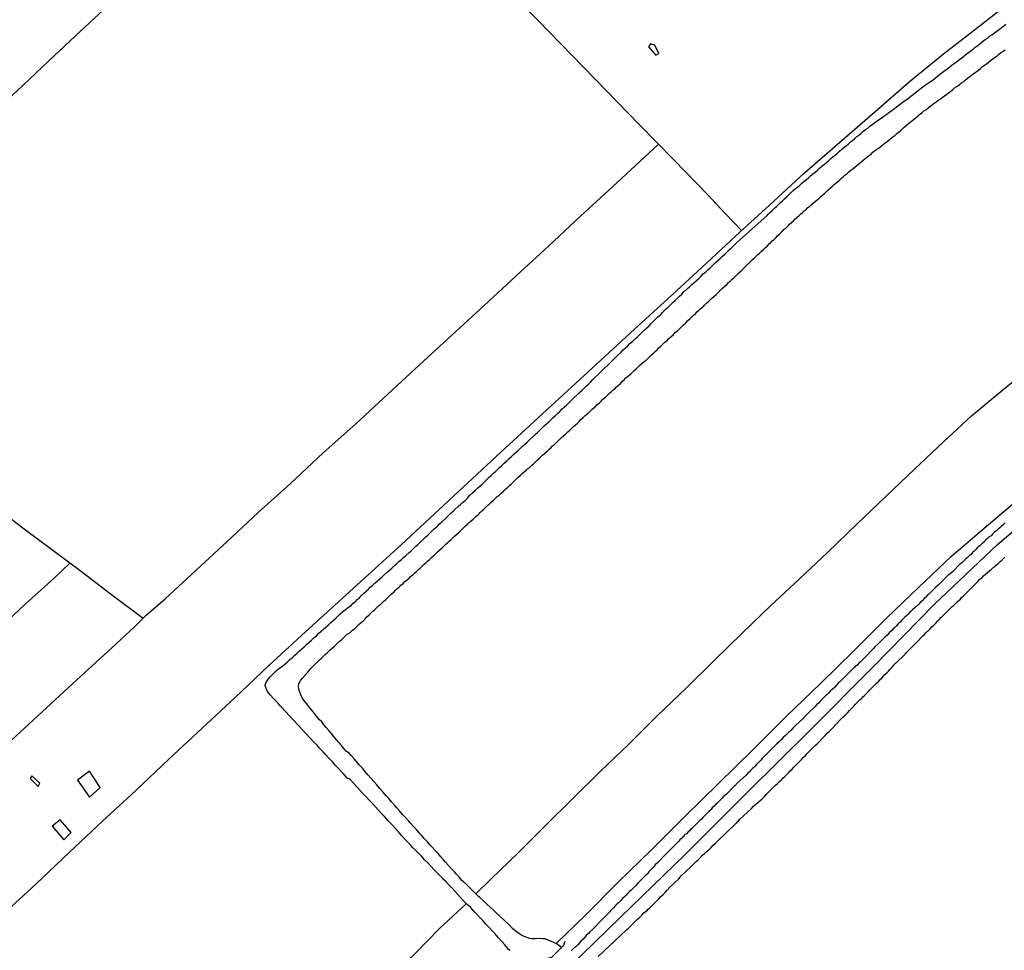
# Model space of a CAD drawing. Units: millimetres. Extents: x 180736 to 183150, y 1657648 to 1660427.
# Drawn here: x 181570 to 181674, y 1658946 to 1659044 of the extents above; entities that cross this region are included whole.
import ezdxf

# ---------------------------------------------------------------- set-up
doc = ezdxf.new("R2010")
doc.units = ezdxf.units.MM
doc.header["$MEASUREMENT"] = 0
for name, color, linetype in [('IMAGEM', 7, 'Continuous'), ('V-CANAL', 151, 'Continuous'), ('V-EDIFICACAO', 2, 'Continuous'), ('V-EIXO_DE_LOGRADOURO', 3, 'Continuous'), ('V-LOTE', 1, 'Continuous'), ('V-PONTE_VIADUTO_PASSARELA', 2, 'Continuous'), ('V-QUADRA', 41, 'Continuous'), ('V-TESTADA', 5, 'Continuous')]:
    doc.layers.add(name, color=color, linetype=linetype)
picture_1 = doc.add_image_def('image1.jpg', size_in_pixel=(4022, 4628))

msp = doc.modelspace()

# ---------------------------------------------------------------- linework, layer by layer
at = {"layer": 'V-CANAL'}
for points in [[(181621.73, 1658946.32), (181621.67, 1658946.4), (181621.58, 1658946.4), (181621.47, 1658946.55), (181621.16, 1658946.93), (181620.88, 1658947.25), (181620.48, 1658947.68), (181620.1, 1658948.12), (181619.82, 1658948.4), (181619.46, 1658948.8), (181619.18, 1658949.1), (181618.82, 1658949.52), (181618.54, 1658949.8), (181618.19, 1658950.2), (181617.91, 1658950.48), (181617.55, 1658950.88), (181617.08, 1658951.25), (181615.61, 1658952.88), (181615.32, 1658953.19), (181614.94, 1658953.6), (181614.68, 1658953.85), (181614.38, 1658954.17), (181613.98, 1658954.58), (181613.7, 1658954.85), (181613.39, 1658955.17), (181613.09, 1658955.51), (181612.71, 1658955.89), (181612.41, 1658956.23), (181612.03, 1658956.62), (181611.75, 1658956.89), (181611.45, 1658957.19), (181611.18, 1658957.51), (181610.9, 1658957.78), (181610.6, 1658958.08), (181610.29, 1658958.46), (181609.93, 1658958.87), (181609.65, 1658959.18), (181609.29, 1658959.57), (181608.88, 1658959.99), (181608.48, 1658960.44), (181608.2, 1658960.73), (181607.82, 1658961.16), (181607.54, 1658961.45), (181607.19, 1658961.84), (181606.91, 1658962.13), (181606.55, 1658962.52), (181606.27, 1658962.81), (181605.89, 1658963.22), (181605.53, 1658963.62), (181605.25, 1658963.92), (181604.89, 1658964.3), (181604.76, 1658964.43), (181604.68, 1658964.45), (181604.59, 1658964.47), (181604.53, 1658964.51), (181604.41, 1658964.68), (181604.25, 1658964.83), (181604.19, 1658964.87), (181604.21, 1658964.91), (181603.94, 1658965.15), (181603.62, 1658965.49), (181603.3, 1658965.87), (181603.02, 1658966.17), (181602.64, 1658966.55), (181602.28, 1658966.98), (181602, 1658967.25), (181601.64, 1658967.66), (181601.37, 1658967.95), (181600.99, 1658968.33), (181600.65, 1658968.72), (181597.64, 1658971.99), (181597.61, 1658972.01), (181597.53, 1658972.09), (181597.49, 1658972.13), (181597.33, 1658972.3), (181597, 1658972.67), (181596.74, 1658972.92), (181596.48, 1658973.24), (181596.14, 1658973.64), (181596.02, 1658973.94), (181595.91, 1658974.24), (181595.91, 1658974.34), (181595.97, 1658974.51), (181596.21, 1658974.92), (181596.46, 1658975.22), (181596.74, 1658975.49), (181597.08, 1658975.85), (181597.44, 1658976.12), (181597.74, 1658976.31), (181598.02, 1658976.53), (181598.02, 1658976.53), (181598.27, 1658976.76), (181598.52, 1658977), (181598.78, 1658977.21), (181599.03, 1658977.44), (181599.29, 1658977.68), (181599.52, 1658977.91), (181599.78, 1658978.12), (181600.03, 1658978.33), (181600.27, 1658978.57), (181600.52, 1658978.8), (181600.78, 1658979.03), (181601.05, 1658979.27), (181601.3, 1658979.5), (181601.54, 1658979.73), (181601.81, 1658979.99), (181602.07, 1658980.2), (181602.3, 1658980.41), (181602.58, 1658980.67), (181602.83, 1658980.9), (181603.07, 1658981.12), (181603.34, 1658981.37), (181603.58, 1658981.58), (181603.81, 1658981.82), (181604.07, 1658982.03), (181604.32, 1658982.22), (181604.6, 1658982.45), (181604.92, 1658982.67), (181605.17, 1658982.92), (181605.43, 1658983.11), (181605.61, 1658983.32), (181605.81, 1658983.47), (181606.06, 1658983.73), (181606.32, 1658984), (181606.55, 1658984.19), (181606.79, 1658984.41), (181606.99, 1658984.62), (181607.21, 1658984.79), (181607.46, 1658985.04), (181607.72, 1658985.26), (181607.99, 1658985.49), (181608.23, 1658985.72), (181608.46, 1658985.93), (181608.76, 1658986.19), (181609.01, 1658986.42), (181609.25, 1658986.64), (181609.5, 1658986.87), (181609.76, 1658987.1), (181610.01, 1658987.34), (181610.27, 1658987.55), (181610.5, 1658987.74), (181610.75, 1658987.97), (181611.05, 1658988.23), (181611.28, 1658988.44), (181611.52, 1658988.67), (181611.8, 1658988.93), (181612.05, 1658989.16), (181612.28, 1658989.42), (181612.6, 1658989.69), (181612.82, 1658989.91), (181613.05, 1658990.12), (181613.24, 1658990.29), (181613.49, 1658990.52), (181613.73, 1658990.76), (181614.06, 1658991.05), (181614.3, 1658991.29), (181614.53, 1658991.52), (181614.85, 1658991.79), (181615.08, 1658992.03), (181615.32, 1658992.24), (181615.53, 1658992.45), (181615.75, 1658992.67), (181615.95, 1658992.86), (181616.25, 1658993.13), (181616.51, 1658993.35), (181616.72, 1658993.54), (181616.98, 1658993.75), (181617.23, 1658994), (181617.42, 1658994.24), (181617.76, 1658994.56), (181618.06, 1658994.83), (181618.31, 1658995.08), (181618.57, 1658995.3), (181618.8, 1658995.51), (181619.08, 1658995.77), (181619.31, 1658996), (181619.52, 1658996.21), (181619.75, 1658996.42), (181619.99, 1658996.64), (181620.22, 1658996.87), (181620.58, 1658997.21), (181620.84, 1658997.44), (181621.11, 1658997.7), (181621.37, 1658997.93), (181621.6, 1658998.14), (181621.86, 1658998.4), (181622.11, 1658998.63), (181622.35, 1658998.84), (181622.62, 1658999.06), (181622.83, 1658999.27), (181623.05, 1658999.48), (181623.05, 1658999.48), (181623.28, 1658999.71), (181623.56, 1658999.95), (181623.81, 1659000.2), (181624.15, 1659000.52), (181624.37, 1659000.71), (181624.62, 1659000.94), (181624.85, 1659001.18), (181625.09, 1659001.39), (181625.32, 1659001.62), (181625.58, 1659001.84), (181625.8, 1659002.07), (181626.06, 1659002.31), (181626.27, 1659002.5), (181626.49, 1659002.69), (181626.74, 1659002.92), (181626.98, 1659003.16), (181627.23, 1659003.41), (181627.46, 1659003.62), (181627.68, 1659003.81), (181627.93, 1659004.07), (181628.16, 1659004.3), (181628.46, 1659004.6), (181628.8, 1659004.89), (181629.03, 1659005.13), (181629.29, 1659005.36), (181629.52, 1659005.6), (181629.76, 1659005.83), (181629.99, 1659006.04), (181630.23, 1659006.28), (181630.46, 1659006.51), (181630.71, 1659006.76), (181631.01, 1659007.06), (181631.26, 1659007.29), (181631.5, 1659007.53), (181631.73, 1659007.74), (181632.03, 1659008.04), (181632.34, 1659008.36), (181632.66, 1659008.65), (181632.92, 1659008.91), (181633.13, 1659009.12), (181633.43, 1659009.4), (181633.66, 1659009.63), (181633.9, 1659009.84), (181634.13, 1659010.07), (181634.34, 1659010.31), (181634.68, 1659010.56), (181634.92, 1659010.8), (181635.15, 1659011.01), (181635.34, 1659011.2), (181635.57, 1659011.44), (181635.91, 1659011.75), (181636.13, 1659011.97), (181636.38, 1659012.18), (181636.59, 1659012.41), (181636.78, 1659012.6), (181637.1, 1659012.9), (181637.32, 1659013.11), (181637.57, 1659013.34), (181637.78, 1659013.58), (181638.08, 1659013.88), (181638.38, 1659014.15), (181638.63, 1659014.39), (181638.93, 1659014.66), (181639.14, 1659014.86), (181639.37, 1659015.09), (181639.59, 1659015.3), (181639.82, 1659015.51), (181640.06, 1659015.77), (181640.38, 1659016.07), (181640.65, 1659016.3), (181640.86, 1659016.49), (181641.09, 1659016.7), (181641.33, 1659016.93), (181641.61, 1659017.17), (181641.86, 1659017.4), (181642.09, 1659017.64), (181642.35, 1659017.87), (181642.6, 1659018.1), (181642.84, 1659018.34), (181643.11, 1659018.57), (181643.34, 1659018.8), (181643.64, 1659019.08), (181643.88, 1659019.29), (181644.11, 1659019.52), (181644.32, 1659019.7), (181644.57, 1659019.95), (181644.81, 1659020.18), (181645.04, 1659020.37), (181645.3, 1659020.63), (181645.6, 1659020.91), (181648.83, 1659023.82), (181648.93, 1659023.94), (181648.99, 1659024), (181649.04, 1659024.05), (181649.08, 1659024.09), (181649.37, 1659024.34), (181649.59, 1659024.58), (181649.82, 1659024.77), (181650.03, 1659024.96), (181650.24, 1659025.17), (181650.24, 1659025.17), (181650.44, 1659025.34), (181650.65, 1659025.55), (181650.9, 1659025.77), (181651.12, 1659025.98), (181651.31, 1659026.21), (181651.62, 1659026.47), (181651.82, 1659026.64), (181652.03, 1659026.81), (181652.29, 1659027.02), (181652.5, 1659027.23), (181652.71, 1659027.4), (181652.99, 1659027.59), (181653.2, 1659027.79), (181653.41, 1659027.98), (181653.62, 1659028.17), (181653.88, 1659028.36), (181654.15, 1659028.59), (181654.36, 1659028.8), (181654.6, 1659029), (181654.87, 1659029.23), (181655.11, 1659029.42), (181655.34, 1659029.61), (181655.55, 1659029.8), (181655.79, 1659030.01), (181656, 1659030.18), (181656.24, 1659030.38), (181656.46, 1659030.59), (181656.68, 1659030.76), (181656.89, 1659030.95), (181657.15, 1659031.16), (181657.4, 1659031.37), (181657.62, 1659031.56), (181657.82, 1659031.73), (181658.04, 1659031.9), (181658.27, 1659032.12), (181658.51, 1659032.29), (181658.74, 1659032.48), (181658.93, 1659032.65), (181659.19, 1659032.86), (181659.44, 1659033.03), (181659.65, 1659033.22), (181659.91, 1659033.41), (181660.2, 1659033.62), (181660.46, 1659033.82), (181660.74, 1659034.01), (181661.01, 1659034.2), (181661.24, 1659034.36), (181661.48, 1659034.54), (181661.75, 1659034.75), (181662.01, 1659034.92), (181662.22, 1659035.07), (181662.46, 1659035.26), (181662.71, 1659035.45), (181662.94, 1659035.62), (181663.2, 1659035.81), (181663.47, 1659036), (181663.73, 1659036.19), (181663.98, 1659036.38), (181664.22, 1659036.58), (181664.47, 1659036.77), (181664.75, 1659036.98), (181664.98, 1659037.17), (181665.24, 1659037.36), (181665.51, 1659037.57), (181665.75, 1659037.74), (181666.07, 1659037.93), (181666.32, 1659038.12), (181666.53, 1659038.3), (181666.79, 1659038.48), (181667.04, 1659038.7), (181667.3, 1659038.89), (181667.55, 1659039.08), (181667.81, 1659039.27), (181668.06, 1659039.46), (181668.34, 1659039.68), (181668.55, 1659039.84), (181668.83, 1659040.06), (181669.1, 1659040.27), (181669.34, 1659040.44), (181669.57, 1659040.61), (181669.8, 1659040.82), (181670.06, 1659040.99), (181670.31, 1659041.18), (181670.57, 1659041.37), (181670.78, 1659041.54), (181671.04, 1659041.74), (181671.29, 1659041.95), (181671.55, 1659042.14), (181671.82, 1659042.35), (181672.05, 1659042.52), (181672.28, 1659042.71), (181672.52, 1659042.86), (181672.79, 1659043.07), (181673.05, 1659043.24), (181673.28, 1659043.43), (181673.54, 1659043.62), (181673.77, 1659043.79), (181673.99, 1659043.98)], [(181627.16, 1658946.63), (181626.58, 1658947.04), (181625.67, 1658947.43), (181625.43, 1658947.55), (181625.22, 1658947.55), (181624.83, 1658947.59), (181624.41, 1658947.55), (181624.03, 1658947.55), (181623.81, 1658947.59), (181623.6, 1658947.65), (181623.22, 1658947.78), (181622.86, 1658947.97), (181622.41, 1658948.29), (181621.98, 1658948.65), (181621.58, 1658949.05), (181621.18, 1658949.46), (181620.65, 1658949.93), (181620.29, 1658950.27), (181620.01, 1658950.54), (181619.61, 1658950.9), (181619.31, 1658951.16), (181618.93, 1658951.54), (181618.52, 1658951.92), (181618.4, 1658952), (181618.12, 1658952.3), (181616.95, 1658953.44), (181616.91, 1658953.45), (181616.81, 1658953.55), (181616.65, 1658953.7), (181616.38, 1658954), (181616.06, 1658954.37), (181615.85, 1658954.6), (181615.55, 1658954.94), (181615.23, 1658955.27), (181614.92, 1658955.64), (181614.7, 1658955.87), (181614.41, 1658956.21), (181614.13, 1658956.53), (181613.81, 1658956.87), (181613.51, 1658957.21), (181613.3, 1658957.44), (181613.01, 1658957.78), (181612.68, 1658958.12), (181612.37, 1658958.48), (181612.15, 1658958.71), (181611.86, 1658959.06), (181611.54, 1658959.39), (181611.22, 1658959.76), (181611.01, 1658959.99), (181610.69, 1658960.33), (181610.39, 1658960.67), (181610.07, 1658961.03), (181609.8, 1658961.37), (181609.59, 1658961.62), (181609.27, 1658961.96), (181608.95, 1658962.33), (181608.63, 1658962.67), (181608.31, 1658963.05), (181607.99, 1658963.39), (181607.67, 1658963.77), (181607.38, 1658964.11), (181607.04, 1658964.49), (181606.74, 1658964.83), (181606.42, 1658965.21), (181606.15, 1658965.55), (181605.83, 1658965.91), (181605.53, 1658966.26), (181605.29, 1658966.53), (181605.02, 1658966.85), (181604.81, 1658967.08), (181604.44, 1658967.35), (181604.19, 1658967.61), (181603.94, 1658967.93), (181603.66, 1658968.25), (181603.41, 1658968.53), (181603.09, 1658968.93), (181602.85, 1658969.23), (181602.6, 1658969.53), (181602.34, 1658969.82), (181602.09, 1658970.12), (181601.86, 1658970.42), (181601.6, 1658970.69), (181601.33, 1658971.01), (181601.11, 1658971.29), (181600.84, 1658971.65), (181600.6, 1658971.92), (181600.31, 1658972.33), (181600.09, 1658972.58), (181599.82, 1658972.96), (181599.67, 1658973.26), (181599.54, 1658973.56), (181599.46, 1658973.86), (181599.43, 1658974.2), (181599.46, 1658974.49), (181599.52, 1658974.55), (181599.54, 1658974.66), (181599.58, 1658974.72), (181599.61, 1658974.79), (181599.84, 1658975.04), (181600.11, 1658975.36), (181600.39, 1658975.68), (181600.39, 1658975.68), (181600.69, 1658976), (181600.99, 1658976.34), (181601.3, 1658976.65), (181601.62, 1658976.95), (181601.82, 1658977.12), (181602.02, 1658977.31), (181602.24, 1658977.51), (181602.49, 1658977.74), (181602.73, 1658977.97), (181602.96, 1658978.18), (181603.2, 1658978.42), (181603.47, 1658978.65), (181603.71, 1658978.89), (181603.98, 1658979.12), (181604.23, 1658979.37), (181604.47, 1658979.59), (181604.59, 1658979.69), (181604.68, 1658979.74), (181604.76, 1658979.78), (181604.78, 1658979.82), (181604.87, 1658979.86), (181604.93, 1658979.91), (181604.96, 1658979.95), (181605, 1658979.99), (181605.11, 1658980.1), (181605.4, 1658980.31), (181605.6, 1658980.52), (181605.83, 1658980.71), (181606.04, 1658980.9), (181606.23, 1658981.09), (181606.4, 1658981.24), (181606.59, 1658981.46), (181606.87, 1658981.71), (181607.06, 1658981.9), (181607.27, 1658982.09), (181607.48, 1658982.28), (181607.65, 1658982.45), (181607.85, 1658982.64), (181608.06, 1658982.81), (181608.27, 1658983), (181608.42, 1658983.15), (181608.63, 1658983.34), (181608.84, 1658983.53), (181609.03, 1658983.73), (181609.18, 1658983.87), (181609.46, 1658984.11), (181609.65, 1658984.3), (181609.82, 1658984.47), (181610.03, 1658984.64), (181610.22, 1658984.83), (181610.44, 1658985), (181610.64, 1658985.21), (181610.86, 1658985.4), (181611.07, 1658985.59), (181611.24, 1658985.74), (181611.47, 1658985.93), (181611.69, 1658986.13), (181611.86, 1658986.29), (181612.07, 1658986.47), (181612.24, 1658986.64), (181612.43, 1658986.81), (181612.64, 1658987), (181612.84, 1658987.19), (181613.02, 1658987.36), (181613.24, 1658987.55), (181613.45, 1658987.76), (181613.7, 1658987.97), (181613.9, 1658988.16), (181614.08, 1658988.35), (181614.36, 1658988.59), (181614.55, 1658988.78), (181614.75, 1658988.95), (181614.96, 1658989.14), (181615.13, 1658989.31), (181615.3, 1658989.48), (181615.51, 1658989.65), (181615.7, 1658989.84), (181615.87, 1658990.01), (181616.15, 1658990.24), (181616.34, 1658990.44), (181616.61, 1658990.67), (181616.76, 1658990.82), (181616.97, 1658991.03), (181617.25, 1658991.27), (181617.4, 1658991.43), (181617.63, 1658991.6), (181617.82, 1658991.81), (181618.1, 1658992.07), (181618.38, 1658992.3), (181618.57, 1658992.49), (181618.76, 1658992.67), (181618.97, 1658992.86), (181619.16, 1658993.05), (181619.35, 1658993.22), (181619.52, 1658993.39), (181619.71, 1658993.56), (181619.99, 1658993.79), (181620.16, 1658993.98), (181620.37, 1658994.17), (181620.59, 1658994.34), (181620.59, 1658994.34), (181620.79, 1658994.55), (181621.07, 1658994.79), (181621.26, 1658994.98), (181621.48, 1658995.17), (181621.69, 1658995.36), (181621.88, 1658995.53), (181622.09, 1658995.74), (181622.28, 1658995.93), (181622.56, 1658996.19), (181622.83, 1658996.42), (181623, 1658996.59), (181623.22, 1658996.78), (181623.41, 1658996.95), (181623.6, 1658997.13), (181623.81, 1658997.29), (181624, 1658997.46), (181624.19, 1658997.63), (181624.37, 1658997.8), (181624.55, 1658997.97), (181624.77, 1658998.16), (181624.94, 1658998.33), (181625.15, 1658998.53), (181625.34, 1658998.72), (181625.62, 1658998.95), (181625.81, 1658999.14), (181626.02, 1658999.31), (181626.21, 1658999.52), (181626.4, 1658999.67), (181626.61, 1658999.86), (181626.81, 1659000.06), (181626.97, 1659000.22), (181627.12, 1659000.37), (181627.4, 1659000.61), (181627.59, 1659000.8), (181627.82, 1659000.99), (181628.02, 1659001.18), (181628.23, 1659001.37), (181628.42, 1659001.56), (181628.61, 1659001.73), (181628.82, 1659001.92), (181629.03, 1659002.11), (181629.18, 1659002.31), (181629.44, 1659002.52), (181629.63, 1659002.71), (181629.8, 1659002.84), (181630.01, 1659003.01), (181630.2, 1659003.2), (181630.39, 1659003.39), (181630.57, 1659003.54), (181630.75, 1659003.7), (181630.92, 1659003.87), (181631.14, 1659004.05), (181631.33, 1659004.24), (181631.52, 1659004.43), (181631.77, 1659004.64), (181631.96, 1659004.83), (181632.22, 1659005.06), (181632.39, 1659005.21), (181632.56, 1659005.38), (181632.77, 1659005.55), (181632.96, 1659005.74), (181633.15, 1659005.91), (181633.35, 1659006.11), (181633.56, 1659006.3), (181633.77, 1659006.49), (181633.94, 1659006.68), (181634.21, 1659006.91), (181634.49, 1659007.14), (181634.62, 1659007.29), (181634.81, 1659007.46), (181635.02, 1659007.65), (181635.23, 1659007.85), (181635.38, 1659007.99), (181635.66, 1659008.23), (181635.85, 1659008.42), (181636.06, 1659008.57), (181636.27, 1659008.76), (181636.47, 1659008.95), (181636.64, 1659009.12), (181636.85, 1659009.29), (181637.04, 1659009.48), (181637.23, 1659009.65), (181637.38, 1659009.82), (181637.63, 1659010.03), (181637.83, 1659010.23), (181638.03, 1659010.44), (181638.31, 1659010.67), (181638.5, 1659010.86), (181638.67, 1659011.03), (181638.95, 1659011.27), (181639.14, 1659011.46), (181639.4, 1659011.67), (181639.59, 1659011.86), (181639.78, 1659012.05), (181639.97, 1659012.24), (181640.24, 1659012.48), (181640.42, 1659012.71), (181640.71, 1659012.94), (181640.89, 1659013.11), (181641.07, 1659013.3), (181641.07, 1659013.3), (181641.26, 1659013.45), (181641.43, 1659013.64), (181641.63, 1659013.81), (181641.81, 1659014), (181642.07, 1659014.19), (181642.24, 1659014.37), (181642.45, 1659014.56), (181642.65, 1659014.75), (181642.81, 1659014.9), (181643.01, 1659015.09), (181643.2, 1659015.26), (181643.47, 1659015.49), (181643.65, 1659015.68), (181643.83, 1659015.87), (181644.11, 1659016.13), (181644.38, 1659016.36), (181644.58, 1659016.55), (181644.77, 1659016.74), (181644.94, 1659016.89), (181645.15, 1659017.08), (181645.34, 1659017.27), (181645.6, 1659017.53), (181645.85, 1659017.78), (181646.13, 1659018.02), (181646.32, 1659018.21), (181646.53, 1659018.42), (181646.78, 1659018.68), (181647.04, 1659018.93), (181647.29, 1659019.16), (181647.49, 1659019.33), (181647.65, 1659019.5), (181647.8, 1659019.65), (181648.02, 1659019.84), (181648.25, 1659020.03), (181648.44, 1659020.22), (181648.63, 1659020.39), (181648.82, 1659020.59), (181649.08, 1659020.84), (181649.21, 1659020.95), (181649.37, 1659021.12), (181649.57, 1659021.29), (181649.74, 1659021.46), (181649.93, 1659021.65), (181650.12, 1659021.84), (181650.37, 1659022.09), (181650.63, 1659022.35), (181650.84, 1659022.52), (181651.03, 1659022.71), (181651.2, 1659022.88), (181651.41, 1659023.07), (181651.61, 1659023.24), (181651.75, 1659023.41), (181652.01, 1659023.64), (181652.2, 1659023.79), (181652.39, 1659023.98), (181652.56, 1659024.13), (181652.77, 1659024.32), (181652.97, 1659024.47), (181653.13, 1659024.64), (181653.33, 1659024.79), (181653.51, 1659024.98), (181653.71, 1659025.13), (181653.88, 1659025.3), (181654.09, 1659025.47), (181654.32, 1659025.64), (181654.53, 1659025.83), (181654.71, 1659026), (181654.92, 1659026.17), (181655.11, 1659026.36), (181655.28, 1659026.51), (181655.49, 1659026.7), (181655.7, 1659026.87), (181655.89, 1659027.06), (181656.07, 1659027.21), (181656.28, 1659027.4), (181656.49, 1659027.57), (181656.66, 1659027.74), (181656.85, 1659027.89), (181657.04, 1659028.08), (181657.25, 1659028.25), (181657.44, 1659028.4), (181657.66, 1659028.57), (181657.87, 1659028.74), (181658.06, 1659028.91), (181658.29, 1659029.08), (181658.51, 1659029.25), (181658.7, 1659029.42), (181658.93, 1659029.61), (181659.17, 1659029.8), (181659.33, 1659029.95), (181659.53, 1659030.1), (181659.78, 1659030.29), (181659.99, 1659030.48), (181660.16, 1659030.61), (181660.39, 1659030.8), (181660.63, 1659030.95), (181660.86, 1659031.12), (181661.08, 1659031.31), (181661.29, 1659031.48), (181661.48, 1659031.61), (181661.48, 1659031.61), (181661.69, 1659031.8), (181661.91, 1659031.95), (181662.11, 1659032.14), (181662.29, 1659032.24), (181662.48, 1659032.41), (181662.69, 1659032.6), (181662.88, 1659032.75), (181663.09, 1659032.94), (181663.28, 1659033.13), (181663.56, 1659033.37), (181663.77, 1659033.54), (181664.01, 1659033.73), (181664.22, 1659033.88), (181664.43, 1659034.07), (181664.67, 1659034.24), (181664.9, 1659034.45), (181665.13, 1659034.62), (181665.32, 1659034.79), (181665.56, 1659034.96), (181665.79, 1659035.15), (181666.02, 1659035.32), (181666.23, 1659035.49), (181666.41, 1659035.6), (181666.64, 1659035.79), (181666.87, 1659035.96), (181667.09, 1659036.09), (181667.3, 1659036.23), (181667.53, 1659036.43), (181667.77, 1659036.6), (181667.95, 1659036.74), (181668.17, 1659036.89), (181668.38, 1659037.06), (181668.59, 1659037.25), (181668.83, 1659037.42), (181669.08, 1659037.59), (181669.31, 1659037.78), (181669.57, 1659037.95), (181669.76, 1659038.12), (181669.97, 1659038.27), (181670.21, 1659038.46), (181670.42, 1659038.63), (181670.65, 1659038.8), (181670.86, 1659038.95), (181671.1, 1659039.14), (181671.33, 1659039.31), (181671.54, 1659039.5), (181671.75, 1659039.65), (181671.97, 1659039.8), (181672.16, 1659039.97), (181672.39, 1659040.14), (181672.62, 1659040.31), (181672.86, 1659040.5), (181673.07, 1659040.65), (181673.24, 1659040.78), (181673.45, 1659040.95), (181673.67, 1659041.1), (181673.92, 1659041.27)]]:
    msp.add_lwpolyline(points, dxfattribs=at)
at = {"layer": 'V-EDIFICACAO'}
for points in [[(181636.53, 1659041.89), (181636.32, 1659041.59), (181637.09, 1659040.72), (181637.41, 1659040.89), (181636.99, 1659041.75), (181636.53, 1659041.89)], [(181576.1, 1658964.29), (181577.37, 1658962.5), (181578.51, 1658963.5), (181577.37, 1658965.24), (181576.1, 1658964.29)], [(181571.3, 1658964.73), (181571.13, 1658964.47), (181571.96, 1658963.6), (181572.14, 1658963.96), (181571.3, 1658964.73)], [(181573.43, 1658959.42), (181574.69, 1658958), (181575.45, 1658958.75), (181574.3, 1658960.11), (181573.43, 1658959.42)]]:
    msp.add_lwpolyline(points, close=True, dxfattribs=at)
at = {"layer": 'V-EIXO_DE_LOGRADOURO'}
msp.add_lwpolyline([(181584.41, 1658902.92), (181586.25, 1658904.62), (181592.29, 1658910.29), (181599.06, 1658916.63), (181606.1, 1658923.26), (181613.44, 1658929.93), (181620.02, 1658936.6), (181626.6, 1658943.23), (181633.37, 1658949.83), (181640.18, 1658956.43), (181646.8, 1658963.03), (181653.42, 1658969.63), (181660, 1658976.23), (181666.46, 1658982.83), (181673.11, 1658989.13), (181679.8, 1658994.8), (181686.72, 1659000.17), (181693.49, 1659005.51), (181698.27, 1659009.26), (181701.41, 1659011.6)], dxfattribs=at)
at = {"layer": 'V-LOTE'}
for points in [[(181646.12, 1659022.21), (181644.44, 1659023.98), (181642.56, 1659025.99), (181638.98, 1659029.66), (181635.4, 1659033.33), (181631.82, 1659037.02), (181628.24, 1659040.71), (181624.66, 1659044.4), (181621.08, 1659048.09), (181617.52, 1659051.81), (181613.92, 1659055.52), (181610.32, 1659059.23), (181606.72, 1659062.94), (181603.01, 1659066.63), (181599.34, 1659070.34), (181595.67, 1659074.05), (181592, 1659077.76), (181588.33, 1659081.47), (181584.66, 1659085.23), (181580.99, 1659088.99), (181577.32, 1659092.75), (181573.61, 1659096.51), (181569.9, 1659100.27)], [(181536.16, 1659005.82), (181540.11, 1659009.51), (181543.38, 1659012.52), (181546.65, 1659015.58), (181549.92, 1659018.62), (181553.19, 1659021.64), (181556.48, 1659024.66), (181559.77, 1659027.7), (181563.06, 1659030.82), (181566.39, 1659033.94), (181569.72, 1659036.93), (181573.07, 1659040.08), (181576.42, 1659043.23), (181579.77, 1659046.35), (181583.12, 1659049.47), (181585.94, 1659052.11)], [(181568.25, 1658950.11), (181571.75, 1658953.34), (181575.25, 1658956.64), (181578.75, 1658959.94), (181582.25, 1658963.19), (181585.75, 1658966.49), (181589.25, 1658969.77), (181592.75, 1658973), (181596.25, 1658976.32), (181599.75, 1658979.53), (181603.25, 1658982.74), (181606.75, 1658985.93), (181610.25, 1658989.1), (181613.75, 1658992.35), (181617.25, 1658995.6), (181620.75, 1658998.85), (181624.25, 1659002.1), (181627.77, 1659005.31), (181631.31, 1659008.56), (181634.85, 1659011.81), (181638.39, 1659015.06), (181641.93, 1659018.31), (181645.49, 1659021.63), (181649.09, 1659024.91), (181652.78, 1659028.32), (181656.49, 1659031.53), (181660.18, 1659034.74), (181663.81, 1659037.91), (181667.41, 1659040.84), (181671.01, 1659043.61), (181674.53, 1659046.38)], [(181569.17, 1658968.5), (181572.4, 1658971.49), (181575.63, 1658974.48), (181578.88, 1658977.45), (181582.08, 1658980.42), (181583.35, 1658981.67), (181585.35, 1658983.39), (181588.62, 1658986.43), (181591.89, 1658989.44), (181595.18, 1658992.5), (181598.59, 1658995.56), (181602.02, 1658998.79), (181605.45, 1659001.85), (181608.82, 1659004.98), (181612.19, 1659008.08), (181615.58, 1659011.18), (181618.99, 1659014.31), (181622.38, 1659017.46), (181625.77, 1659020.59), (181629.16, 1659023.72), (181632.53, 1659026.82), (181635.9, 1659029.94), (181637.35, 1659031.3)], [(181626.58, 1658947.04), (181629.7, 1658950.08), (181633.14, 1658953.56), (181636.62, 1658956.93), (181640.18, 1658960.49), (181643.74, 1658963.97), (181647.3, 1658967.45), (181650.86, 1658971.03), (181654.44, 1658974.46), (181657.98, 1658977.91), (181661.41, 1658981.36), (181664.84, 1658984.61), (181668.28, 1658987.89), (181671.71, 1658990.86), (181675.15, 1658993.77), (181678.59, 1658996.68), (181682.07, 1658999.65), (181685.55, 1659002.58), (181689.11, 1659005.47), (181692.69, 1659008.44), (181696.19, 1659011.32), (181699.69, 1659014.18), (181701.4, 1659015.51)], [(181618.12, 1658952.3), (181619.73, 1658953.87), (181622.53, 1658956.59), (181625.43, 1658959.46), (181628.33, 1658962.33), (181631.25, 1658965.22), (181634.21, 1658968.03), (181637.22, 1658971.07), (181640.29, 1658973.99), (181643.25, 1658976.89), (181646.21, 1658979.79), (181649.17, 1658982.64), (181652.2, 1658985.45), (181655.23, 1658988.32), (181658.28, 1658991.28), (181661.33, 1658994.17), (181664.38, 1658997.06), (181667.43, 1658999.95), (181670.39, 1659002.7), (181673.69, 1659005.44), (181677.05, 1659008.16)], [(181538.36, 1658995.5), (181543.46, 1659000.2), (181546.73, 1659003.21), (181549.96, 1659006.2), (181550.15, 1659006.13), (181552.89, 1659004.02), (181555.84, 1659001.84), (181558.77, 1658999.66), (181561.66, 1658997.47), (181564.59, 1658995.28), (181567.5, 1658993.03), (181570.49, 1658990.78), (181573.52, 1658988.53), (181576.53, 1658986.26), (181579.57, 1658983.97), (181583.03, 1658981.36)], [(181542.31, 1658956.76), (181547.49, 1658961.49), (181550.55, 1658964.33), (181553.61, 1658967.17), (181555.91, 1658969.27), (181558.78, 1658971.96), (181561.67, 1658974.54), (181564.58, 1658977.27), (181567.55, 1658980), (181570.56, 1658982.8), (181573.68, 1658985.62), (181575.35, 1658987.19)], [(181581.89, 1658917.02), (181585.14, 1658920.17), (181588.56, 1658923.45), (181591.98, 1658926.88), (181595.42, 1658930.2), (181598.86, 1658933.52), (181602.3, 1658936.91), (181605.82, 1658940.21), (181609.24, 1658943.66), (181611.77, 1658946.04), (181614.28, 1658948.63), (181617.08, 1658951.25)]]:
    msp.add_lwpolyline(points, dxfattribs=at)
at = {"layer": 'V-PONTE_VIADUTO_PASSARELA'}
msp.add_lwpolyline([(181625.77, 1658945.54), (181626.12, 1658945.62), (181627.41, 1658946.87), (181627.52, 1658947.31)], dxfattribs=at)
at = {"layer": 'V-QUADRA'}
for points in [[(181673.92, 1658991.41), (181673.75, 1658991.24), (181673.54, 1658991.07), (181673.35, 1658990.88), (181673.18, 1658990.73), (181673.01, 1658990.58), (181672.8, 1658990.41), (181672.6, 1658990.22), (181672.44, 1658990.05), (181672.24, 1658989.93), (181672.07, 1658989.76), (181671.88, 1658989.61), (181671.75, 1658989.46), (181671.63, 1658989.35), (181671.46, 1658989.18), (181671.29, 1658989.03), (181671.14, 1658988.91), (181670.99, 1658988.76), (181670.82, 1658988.59), (181670.65, 1658988.42), (181670.48, 1658988.27), (181670.33, 1658988.08), (181670.08, 1658987.89), (181669.91, 1658987.72), (181669.76, 1658987.59), (181669.59, 1658987.42), (181669.4, 1658987.23), (181669.21, 1658987.1), (181669.19, 1658987.08), (181668.36, 1658986.25), (181668.08, 1658985.98), (181667.89, 1658985.85), (181667.85, 1658985.81), (181666.87, 1658984.85), (181666.57, 1658984.58), (181666.38, 1658984.38), (181666.21, 1658984.21), (181666.04, 1658984.07), (181665.87, 1658983.9), (181665.7, 1658983.73), (181665.55, 1658983.58), (181665.43, 1658983.45), (181665.19, 1658983.2), (181665, 1658983.03), (181664.79, 1658982.81), (181664.64, 1658982.66), (181664.39, 1658982.43), (181664.17, 1658982.22), (181664.03, 1658982.11), (181663.85, 1658981.95), (181663.69, 1658981.77), (181663.52, 1658981.6), (181663.35, 1658981.46), (181663.17, 1658981.27), (181663.01, 1658981.12), (181662.88, 1658980.97), (181662.65, 1658980.75), (181662.43, 1658980.52), (181662.24, 1658980.33), (181662.12, 1658980.22), (181661.97, 1658980.05), (181661.71, 1658979.8), (181661.48, 1658979.58), (181661.25, 1658979.35), (181660.5, 1658978.63), (181660.2, 1658978.33), (181660.04, 1658978.16), (181659.97, 1658978.08), (181659.12, 1658977.21), (181658.82, 1658976.91), (181658.68, 1658976.76), (181658.51, 1658976.61), (181658.34, 1658976.44), (181658.13, 1658976.27), (181657.95, 1658976.1), (181657.81, 1658975.95), (181657.57, 1658975.73), (181657.4, 1658975.55), (181657.19, 1658975.34), (181657, 1658975.13), (181656.83, 1658974.98), (181656.66, 1658974.81), (181656.51, 1658974.64), (181656.32, 1658974.49), (181656.15, 1658974.28), (181655.92, 1658974.06), (181655.68, 1658973.85), (181655.49, 1658973.66), (181655.32, 1658973.49), (181655.15, 1658973.32), (181654.96, 1658973.13), (181654.77, 1658972.94), (181654.6, 1658972.77), (181654.43, 1658972.6), (181654.43, 1658972.6), (181654.24, 1658972.41), (181654.05, 1658972.22), (181653.88, 1658972.05), (181653.01, 1658971.2), (181652.71, 1658970.88), (181652.58, 1658970.73), (181651.84, 1658970.07), (181651.56, 1658969.78), (181651.31, 1658969.52), (181651.07, 1658969.31), (181650.93, 1658969.16), (181650.75, 1658968.99), (181650.52, 1658968.76), (181650.31, 1658968.54), (181650.07, 1658968.29), (181649.86, 1658968.1), (181649.65, 1658967.89), (181649.42, 1658967.67), (181649.23, 1658967.48), (181648.99, 1658967.25), (181648.87, 1658967.12), (181648.67, 1658966.93), (181648.49, 1658966.74), (181648.31, 1658966.57), (181648.15, 1658966.4), (181647.97, 1658966.19), (181647.72, 1658965.93), (181647.48, 1658965.7), (181647.32, 1658965.53), (181647.08, 1658965.3), (181646.96, 1658965.17), (181646.79, 1658965), (181646.6, 1658964.79), (181645.72, 1658963.98), (181645.41, 1658963.68), (181645.32, 1658963.6), (181644.53, 1658962.81), (181644.24, 1658962.54), (181644.09, 1658962.37), (181643.92, 1658962.2), (181643.75, 1658962.03), (181643.54, 1658961.82), (181643.43, 1658961.73), (181643.24, 1658961.54), (181643.05, 1658961.35), (181642.92, 1658961.2), (181642.69, 1658960.98), (181642.43, 1658960.73), (181642.22, 1658960.52), (181642.07, 1658960.37), (181641.9, 1658960.18), (181641.67, 1658959.97), (181641.48, 1658959.78), (181641.33, 1658959.63), (181641.14, 1658959.44), (181640.95, 1658959.25), (181640.8, 1658959.1), (181640.65, 1658958.95), (181640.5, 1658958.82), (181640.31, 1658958.61), (181640.12, 1658958.5), (181640.1, 1658958.5), (181640.03, 1658958.38), (181639.97, 1658958.33), (181639.82, 1658958.16), (181639.63, 1658957.97), (181639.5, 1658957.82), (181638.63, 1658956.97), (181638.35, 1658956.7), (181638.17, 1658956.51), (181638.02, 1658956.34), (181637.32, 1658955.61), (181637.04, 1658955.34), (181636.8, 1658955.06), (181636.57, 1658954.83), (181636.34, 1658954.6), (181636.17, 1658954.38), (181636, 1658954.23), (181635.85, 1658954.09), (181635.68, 1658953.9), (181635.42, 1658953.64), (181635.19, 1658953.41), (181634.96, 1658953.15), (181634.7, 1658952.88), (181634.47, 1658952.66), (181634.3, 1658952.54), (181634.13, 1658952.37), (181633.96, 1658952.17), (181633.81, 1658952), (181633.58, 1658951.79), (181633.39, 1658951.58), (181633.15, 1658951.35), (181633.03, 1658951.24), (181632.85, 1658951.05), (181632.62, 1658950.82), (181631.99, 1658950.16), (181631.71, 1658949.88), (181631.52, 1658949.67), (181630.44, 1658948.56), (181630.14, 1658948.29), (181630.14, 1658948.29), (181629.99, 1658948.1), (181629.76, 1658947.89), (181629.61, 1658947.72), (181629.44, 1658947.53), (181629.27, 1658947.36), (181629.03, 1658947.12), (181628.89, 1658946.95), (181628.67, 1658946.72), (181628.46, 1658946.55), (181628.32, 1658946.44), (181628.16, 1658946.27)], [(181631.01, 1658945.68), (181632.18, 1658946.76), (181632.47, 1658947.06), (181632.62, 1658947.21), (181633.51, 1658948.04), (181633.81, 1658948.33), (181634.02, 1658948.52), (181634.2, 1658948.69), (181634.39, 1658948.86), (181634.56, 1658949.03), (181634.73, 1658949.2), (181635, 1658949.46), (181635.19, 1658949.65), (181635.36, 1658949.8), (181635.61, 1658950.05), (181635.87, 1658950.31), (181636.13, 1658950.5), (181636.3, 1658950.69), (181636.49, 1658950.86), (181636.7, 1658951.05), (181636.85, 1658951.22), (181637.02, 1658951.37), (181637.19, 1658951.56), (181637.4, 1658951.75), (181637.63, 1658952.03), (181637.85, 1658952.24), (181638.06, 1658952.45), (181638.29, 1658952.69), (181638.57, 1658952.98), (181639.52, 1658953.87), (181639.78, 1658954.2), (181639.82, 1658954.26), (181640.73, 1658955.08), (181641.01, 1658955.34), (181641.18, 1658955.51), (181641.39, 1658955.72), (181641.58, 1658955.93), (181641.84, 1658956.17), (181642.03, 1658956.36), (181642.2, 1658956.51), (181642.37, 1658956.7), (181642.58, 1658956.85), (181642.77, 1658957.04), (181642.92, 1658957.19), (181643.11, 1658957.38), (181643.37, 1658957.63), (181643.6, 1658957.86), (181645.54, 1658959.71), (181645.6, 1658959.75), (181645.68, 1658959.86), (181645.74, 1658959.93), (181645.96, 1658960.16), (181647.17, 1658961.3), (181647.4, 1658961.52), (181648.31, 1658962.32), (181648.57, 1658962.6), (181648.76, 1658962.81), (181648.99, 1658963.05), (181649.21, 1658963.26), (181649.44, 1658963.47), (181649.69, 1658963.73), (181649.93, 1658963.94), (181650.14, 1658964.15), (181650.37, 1658964.36), (181650.52, 1658964.51), (181650.69, 1658964.66), (181650.9, 1658964.87), (181651.07, 1658965.04), (181651.26, 1658965.26), (181651.46, 1658965.44), (181651.65, 1658965.66), (181651.82, 1658965.83), (181652.03, 1658966.04), (181652.24, 1658966.25), (181652.45, 1658966.47), (181652.64, 1658966.68), (181652.86, 1658966.87), (181653.01, 1658967.06), (181653.24, 1658967.27), (181653.43, 1658967.49), (181653.6, 1658967.65), (181653.77, 1658967.82), (181653.94, 1658967.95), (181654.07, 1658968.08), (181654.96, 1658968.99), (181655.21, 1658969.27), (181655.43, 1658969.48), (181655.64, 1658969.69), (181655.73, 1658969.76), (181655.73, 1658969.76), (181656.57, 1658970.67), (181656.85, 1658970.94), (181657.08, 1658971.16), (181657.32, 1658971.41), (181657.53, 1658971.63), (181657.74, 1658971.84), (181657.97, 1658972.07), (181658.16, 1658972.28), (181658.36, 1658972.5), (181658.61, 1658972.73), (181658.8, 1658972.92), (181658.93, 1658973.07), (181659.1, 1658973.21), (181659.29, 1658973.41), (181659.48, 1658973.6), (181659.67, 1658973.81), (181659.84, 1658973.98), (181660.01, 1658974.15), (181660.16, 1658974.3), (181660.37, 1658974.51), (181660.59, 1658974.72), (181660.76, 1658974.89), (181660.91, 1658975.04), (181661.05, 1658975.21), (181661.24, 1658975.43), (181661.48, 1658975.62), (181661.61, 1658975.76), (181661.75, 1658975.94), (181661.99, 1658976.17), (181662.18, 1658976.4), (181662.18, 1658976.42), (181663.13, 1658977.31), (181663.39, 1658977.57), (181663.52, 1658977.72), (181663.71, 1658977.91), (181663.84, 1658978.04), (181664.79, 1658979.01), (181665.07, 1658979.31), (181665.26, 1658979.5), (181665.43, 1658979.65), (181665.55, 1658979.8), (181665.74, 1658979.97), (181665.85, 1658980.05), (181666.02, 1658980.24), (181666.23, 1658980.46), (181666.45, 1658980.67), (181666.64, 1658980.88), (181666.83, 1658981.07), (181666.96, 1658981.2), (181667.15, 1658981.42), (181667.32, 1658981.58), (181667.55, 1658981.82), (181667.76, 1658982.03), (181668, 1658982.24), (181668.19, 1658982.43), (181668.34, 1658982.58), (181668.45, 1658982.66), (181668.61, 1658982.84), (181668.85, 1658983.07), (181669.06, 1658983.26), (181669.17, 1658983.34), (181669.29, 1658983.49), (181669.5, 1658983.68), (181669.67, 1658983.85), (181669.82, 1658984), (181669.99, 1658984.15), (181671.01, 1658985.17), (181671.27, 1658985.45), (181671.5, 1658985.64), (181671.65, 1658985.81), (181672.5, 1658986.51), (181672.79, 1658986.81), (181673.03, 1658987), (181673.2, 1658987.12), (181673.39, 1658987.32), (181673.56, 1658987.48), (181673.75, 1658987.63), (181673.9, 1658987.78)]]:
    msp.add_lwpolyline(points, dxfattribs=at)
at = {"layer": 'V-TESTADA'}
msp.add_lwpolyline([(181626.58, 1658947.04), (181629.7, 1658950.08), (181633.14, 1658953.56), (181636.62, 1658956.93), (181640.18, 1658960.49), (181643.74, 1658963.97), (181647.3, 1658967.45), (181650.86, 1658971.03), (181654.44, 1658974.46), (181657.98, 1658977.91), (181661.41, 1658981.36), (181664.84, 1658984.61), (181668.28, 1658987.89), (181671.71, 1658990.86), (181675.15, 1658993.77), (181678.59, 1658996.68), (181682.07, 1658999.65), (181685.55, 1659002.58), (181689.11, 1659005.47), (181692.69, 1659008.44), (181696.19, 1659011.32), (181699.69, 1659014.18), (181701.4, 1659015.51)], dxfattribs=at)

# ---------------------------------------------------------------- referenced raster images: frames only (the image files are external)
at = {"layer": 'IMAGEM'}
image = msp.add_image(picture_1, insert=(180735.96, 1657649.34), size_in_units=(2414.22, 2777.97), dxfattribs=at)
image.dxf.flags = 7

doc.saveas('drawing.dxf')
